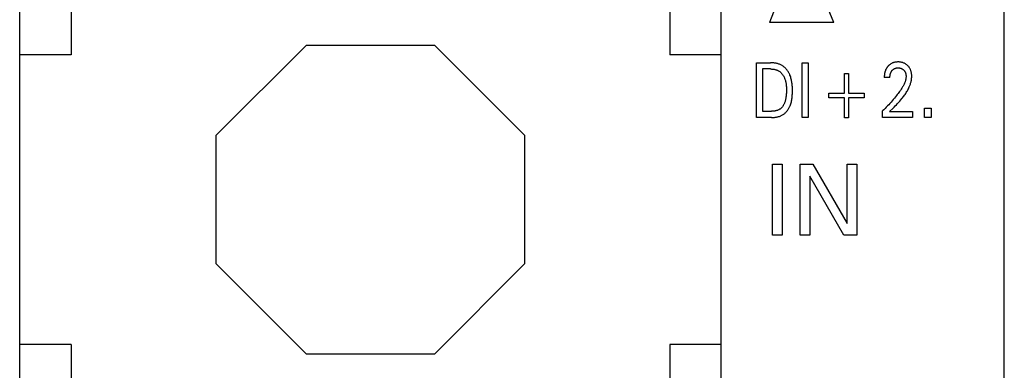
# Model space of a CAD drawing. Extents: x 0 to 594, y 0 to 420.
# Drawn here: x 124 to 154, y 280 to 291 of the extents above; entities that cross this region are included whole.
import ezdxf

# ---------------------------------------------------------------- set-up
doc = ezdxf.new("R2010")
doc.units = 0
doc.header["$LTSCALE"] = 32.67
doc.header["$MEASUREMENT"] = 0
doc.layers.add('20000_FRONT_O', color=7, linetype='CONTINUOUS')

msp = doc.modelspace()

# ---------------------------------------------------------------- linework, layer by layer
at = {"layer": '20000_FRONT_O', "color": 7, "linetype": 'Continuous'}
for p, q in [((154.17442, 222.43396), (154.17442, 347.43396)), ((123.57442, 223.23396), (123.57442, 346.63396)), ((145.37442, 223.23396), (145.37442, 346.63396)), ((125.17442, 343.23396), (125.17442, 289.43396)), ((143.77442, 343.23396), (143.77442, 289.43396)), ((147.83889, 292.93396), (146.87442, 290.43396)), ((148.87442, 290.43396), (147.83889, 292.93396)), ((148.87442, 290.43396), (146.87442, 290.43396)), ((132.4862, 289.73396), (129.67442, 286.92218)), ((132.4862, 289.73396), (136.46265, 289.73396)), ((139.27442, 286.92218), (136.46265, 289.73396)), ((125.17442, 289.43396), (123.57442, 289.43396)), ((145.37442, 289.43396), (143.77442, 289.43396)), ((146.47442, 287.48396), (146.47442, 289.18396)), ((146.47442, 289.18396), (146.90527, 289.18396)), ((146.92714, 289.18371), (146.90527, 289.18396)), ((146.94914, 289.18298), (146.92714, 289.18371)), ((146.97123, 289.18173), (146.94914, 289.18298)), ((146.99336, 289.17994), (146.97123, 289.18173)), ((147.0155, 289.17759), (146.99336, 289.17994)), ((147.0376, 289.17467), (147.0155, 289.17759)), ((147.05962, 289.17114), (147.0376, 289.17467)), ((147.08153, 289.16699), (147.05962, 289.17114)), ((147.89611, 287.48396), (147.89611, 289.18396)), ((147.89611, 289.18396), (148.08213, 289.18396)), ((148.08213, 289.18396), (148.08213, 287.48396)), ((150.68446, 289.17149), (150.66807, 289.16346)), ((150.70123, 289.17871), (150.68446, 289.17149)), ((150.71833, 289.18514), (150.70123, 289.17871)), ((150.7357, 289.19077), (150.71833, 289.18514)), ((150.7533, 289.1956), (150.7357, 289.19077)), ((150.77253, 289.19994), (150.7533, 289.1956)), ((150.79194, 289.20338), (150.77253, 289.19994)), ((150.81148, 289.20599), (150.79194, 289.20338)), ((150.83112, 289.20781), (150.81148, 289.20599)), ((150.85083, 289.20888), (150.83112, 289.20781)), ((150.87057, 289.20926), (150.85083, 289.20888)), ((150.88981, 289.20898), (150.87057, 289.20926)), ((150.90902, 289.20806), (150.88981, 289.20898)), ((150.92818, 289.20645), (150.90902, 289.20806)), ((150.94726, 289.20413), (150.92818, 289.20645)), ((150.96622, 289.20106), (150.94726, 289.20413)), ((150.98505, 289.19721), (150.96622, 289.20106)), ((151.00219, 289.19296), (150.98505, 289.19721)), ((151.01915, 289.18802), (151.00219, 289.19296)), ((151.03589, 289.18237), (151.01915, 289.18802)), ((151.05236, 289.176), (151.03589, 289.18237)), ((151.06852, 289.1689), (151.05236, 289.176)), ((146.66045, 288.99118), (146.66045, 287.67673)), ((146.90527, 288.99118), (146.66045, 288.99118)), ((146.90527, 288.99118), (146.92216, 288.99098)), ((146.92216, 288.99098), (146.93915, 288.99035)), ((146.93915, 288.99035), (146.95621, 288.98929)), ((146.95621, 288.98929), (146.97329, 288.98777)), ((146.97329, 288.98777), (146.99038, 288.98579)), ((146.99038, 288.98579), (147.00742, 288.98331)), ((147.00742, 288.98331), (147.02438, 288.98033)), ((147.02438, 288.98033), (147.04124, 288.97682)), ((147.04124, 288.97682), (147.05795, 288.97278)), ((147.05795, 288.97278), (147.07448, 288.96818)), ((147.07448, 288.96818), (147.09079, 288.96301)), ((147.10328, 289.1622), (147.08153, 289.16699)), ((147.09079, 288.96301), (147.10684, 288.95725)), ((147.12484, 289.15675), (147.10328, 289.1622)), ((147.10684, 288.95725), (147.12261, 288.95089)), ((147.12261, 288.95089), (147.13806, 288.9439)), ((147.14616, 289.15062), (147.12484, 289.15675)), ((147.13806, 288.9439), (147.15315, 288.93627)), ((147.16721, 289.14378), (147.14616, 289.15062)), ((147.15315, 288.93627), (147.16784, 288.92799)), ((147.18794, 289.13621), (147.16721, 289.14378)), ((147.16784, 288.92799), (147.18211, 288.91903)), ((147.18211, 288.91903), (147.19529, 288.90985)), ((147.20831, 289.1279), (147.18794, 289.13621)), ((147.19529, 288.90985), (147.20804, 288.90007)), ((147.20804, 288.90007), (147.22037, 288.88973)), ((147.22829, 289.11882), (147.20831, 289.1279)), ((147.22037, 288.88973), (147.23228, 288.87885)), ((147.24784, 289.10895), (147.22829, 289.11882)), ((147.23228, 288.87885), (147.24377, 288.86746)), ((147.24377, 288.86746), (147.25482, 288.8556)), ((147.2669, 289.09827), (147.24784, 289.10895)), ((147.28545, 289.08677), (147.2669, 289.09827)), ((147.30344, 289.07443), (147.28545, 289.08677)), ((147.32086, 289.06129), (147.30344, 289.07443)), ((147.33773, 289.04738), (147.32086, 289.06129)), ((147.35403, 289.03274), (147.33773, 289.04738)), ((147.36977, 289.01742), (147.35403, 289.03274)), ((147.38494, 289.00146), (147.36977, 289.01742)), ((147.39953, 288.98489), (147.38494, 289.00146)), ((147.41356, 288.96777), (147.39953, 288.98489)), ((147.42701, 288.95012), (147.41356, 288.96777)), ((147.43988, 288.93199), (147.42701, 288.95012)), ((147.45217, 288.91343), (147.43988, 288.93199)), ((147.46388, 288.89448), (147.45217, 288.91343)), ((147.475, 288.87517), (147.46388, 288.89448)), ((147.48553, 288.85554), (147.475, 288.87517)), ((150.45729, 288.86789), (150.45513, 288.85699)), ((150.45922, 288.87683), (150.45729, 288.86789)), ((150.4613, 288.88573), (150.45922, 288.87683)), ((150.46353, 288.89459), (150.4613, 288.88573)), ((150.4659, 288.90341), (150.46353, 288.89459)), ((150.46842, 288.91218), (150.4659, 288.90341)), ((150.4711, 288.92091), (150.46842, 288.91218)), ((150.47394, 288.92957), (150.4711, 288.92091)), ((150.47693, 288.93818), (150.47394, 288.92957)), ((150.48009, 288.94672), (150.47693, 288.93818)), ((150.48341, 288.9552), (150.48009, 288.94672)), ((150.4869, 288.96361), (150.48341, 288.9552)), ((150.49057, 288.97194), (150.4869, 288.96361)), ((150.4944, 288.9802), (150.49057, 288.97194)), ((150.49841, 288.98837), (150.4944, 288.9802)), ((150.50234, 288.99597), (150.49841, 288.98837)), ((150.50643, 289.0035), (150.50234, 288.99597)), ((150.51067, 289.01094), (150.50643, 289.0035)), ((150.51506, 289.01829), (150.51067, 289.01094)), ((150.5196, 289.02556), (150.51506, 289.01829)), ((150.5243, 289.03273), (150.5196, 289.02556)), ((150.52913, 289.03981), (150.5243, 289.03273)), ((150.53412, 289.04678), (150.52913, 289.03981)), ((150.53924, 289.05366), (150.53412, 289.04678)), ((150.54451, 289.06043), (150.53924, 289.05366)), ((150.54992, 289.06709), (150.54451, 289.06043)), ((150.55546, 289.07363), (150.54992, 289.06709)), ((150.56114, 289.08006), (150.55546, 289.07363)), ((150.56695, 289.08636), (150.56114, 289.08006)), ((150.57457, 289.09424), (150.56695, 289.08636)), ((150.5824, 289.10191), (150.57457, 289.09424)), ((150.59536, 289.11372), (150.5824, 289.10191)), ((150.60882, 289.12493), (150.59536, 289.11372)), ((150.62278, 289.13551), (150.60882, 289.12493)), ((150.63721, 289.14542), (150.62278, 289.13551)), ((150.65209, 289.15464), (150.63721, 289.14542)), ((150.63989, 288.85819), (150.64316, 288.86725)), ((150.64316, 288.86725), (150.64672, 288.8762)), ((150.64672, 288.8762), (150.65059, 288.88503)), ((150.65059, 288.88503), (150.65402, 288.89221)), ((150.66807, 289.16346), (150.65209, 289.15464)), ((150.65402, 288.89221), (150.65766, 288.89929)), ((150.65766, 288.89929), (150.66151, 288.90627)), ((150.66151, 288.90627), (150.66556, 288.91312)), ((150.66556, 288.91312), (150.66982, 288.91986)), ((150.66982, 288.91986), (150.67429, 288.92646)), ((150.67429, 288.92646), (150.67895, 288.93293)), ((150.67895, 288.93293), (150.68382, 288.93924)), ((150.68382, 288.93924), (150.68888, 288.9454)), ((150.68888, 288.9454), (150.69386, 288.95109)), ((150.69386, 288.95109), (150.69902, 288.95662)), ((150.69902, 288.95662), (150.70434, 288.96199)), ((150.70434, 288.96199), (150.70984, 288.96718)), ((150.70984, 288.96718), (150.71549, 288.9722)), ((150.71549, 288.9722), (150.72131, 288.97702)), ((150.72131, 288.97702), (150.72729, 288.98164)), ((150.72729, 288.98164), (150.73342, 288.98605)), ((150.73342, 288.98605), (150.7397, 288.99025)), ((150.7397, 288.99025), (150.74598, 288.99413)), ((150.74598, 288.99413), (150.7524, 288.9978)), ((150.7524, 288.9978), (150.75894, 289.00124)), ((150.75894, 289.00124), (150.7656, 289.00447)), ((150.7656, 289.00447), (150.77236, 289.00746)), ((150.77236, 289.00746), (150.77921, 289.01023)), ((150.77921, 289.01023), (150.78615, 289.01277)), ((150.78615, 289.01277), (150.79317, 289.01508)), ((150.79317, 289.01508), (150.80026, 289.01715)), ((150.80026, 289.01715), (150.80887, 289.01934)), ((150.80887, 289.01934), (150.81755, 289.02119)), ((150.81755, 289.02119), (150.82629, 289.02273)), ((150.82629, 289.02273), (150.83508, 289.02396)), ((150.83508, 289.02396), (150.84392, 289.0249)), ((150.84392, 289.0249), (150.85279, 289.02557)), ((150.85279, 289.02557), (150.86167, 289.02597)), ((150.86167, 289.02597), (150.87057, 289.02612)), ((150.87057, 289.02612), (150.87922, 289.02604)), ((150.87922, 289.02604), (150.88786, 289.02573)), ((150.88786, 289.02573), (150.89649, 289.02517)), ((150.89649, 289.02517), (150.90509, 289.02436)), ((150.90509, 289.02436), (150.91366, 289.0233)), ((150.91366, 289.0233), (150.92219, 289.02197)), ((150.92219, 289.02197), (150.93068, 289.02037)), ((150.93068, 289.02037), (150.93911, 289.01849)), ((150.93911, 289.01849), (150.9468, 289.01651)), ((150.9468, 289.01651), (150.95444, 289.01428)), ((150.95444, 289.01428), (150.96199, 289.0118)), ((150.96199, 289.0118), (150.96946, 289.00907)), ((150.96946, 289.00907), (150.97683, 289.00609)), ((150.97683, 289.00609), (150.98409, 289.00285)), ((150.98409, 289.00285), (150.99123, 288.99936)), ((150.99123, 288.99936), (150.99823, 288.9956)), ((150.99823, 288.9956), (151.005, 288.99164)), ((151.005, 288.99164), (151.01162, 288.98742)), ((151.01162, 288.98742), (151.01809, 288.98297)), ((151.01809, 288.98297), (151.0244, 288.97829)), ((151.0244, 288.97829), (151.03054, 288.97339)), ((151.03054, 288.97339), (151.03651, 288.96828)), ((151.03651, 288.96828), (151.0423, 288.96296)), ((151.0423, 288.96296), (151.04792, 288.95745)), ((151.04792, 288.95745), (151.05324, 288.95187)), ((151.05324, 288.95187), (151.05837, 288.94611)), ((151.05837, 288.94611), (151.06331, 288.9402)), ((151.06331, 288.9402), (151.06806, 288.93412)), ((151.06806, 288.93412), (151.0726, 288.9279)), ((151.08433, 289.16106), (151.06852, 289.1689)), ((151.0726, 288.9279), (151.07693, 288.92153)), ((151.07693, 288.92153), (151.08105, 288.91502)), ((151.08105, 288.91502), (151.08495, 288.90838)), ((151.09942, 289.15267), (151.08433, 289.16106)), ((151.08495, 288.90838), (151.08861, 288.90163)), ((151.08861, 288.90163), (151.09227, 288.89429)), ((151.09227, 288.89429), (151.09567, 288.88684)), ((151.09567, 288.88684), (151.09882, 288.87927)), ((151.09882, 288.87927), (151.10174, 288.87161)), ((151.11412, 289.14358), (151.09942, 289.15267)), ((151.10174, 288.87161), (151.10442, 288.86385)), ((151.12838, 289.13382), (151.11412, 289.14358)), ((151.1422, 289.12342), (151.12838, 289.13382)), ((151.15555, 289.11242), (151.1422, 289.12342)), ((151.1684, 289.10082), (151.15555, 289.11242)), ((151.1803, 289.08912), (151.1684, 289.10082)), ((151.1917, 289.07692), (151.1803, 289.08912)), ((151.20256, 289.06424), (151.1917, 289.07692)), ((151.21287, 289.05112), (151.20256, 289.06424)), ((151.22258, 289.03756), (151.21287, 289.05112)), ((151.23169, 289.0236), (151.22258, 289.03756)), ((151.24015, 289.00926), (151.23169, 289.0236)), ((151.24832, 288.99384), (151.24015, 289.00926)), ((151.25577, 288.97806), (151.24832, 288.99384)), ((151.26254, 288.96196), (151.25577, 288.97806)), ((151.26865, 288.94559), (151.26254, 288.96196)), ((151.27411, 288.92897), (151.26865, 288.94559)), ((151.27896, 288.91217), (151.27411, 288.92897)), ((151.28321, 288.8952), (151.27896, 288.91217)), ((151.28792, 288.87273), (151.28321, 288.8952)), ((151.29166, 288.85009), (151.28792, 288.87273)), ((147.25482, 288.8556), (147.26545, 288.8433)), ((147.26545, 288.8433), (147.27566, 288.83058)), ((147.27566, 288.83058), (147.28544, 288.81748)), ((147.28544, 288.81748), (147.29479, 288.80403)), ((147.29479, 288.80403), (147.30371, 288.79025)), ((147.30371, 288.79025), (147.3122, 288.77619)), ((147.3122, 288.77619), (147.32027, 288.76186)), ((147.32027, 288.76186), (147.3279, 288.7473)), ((147.3279, 288.7473), (147.3351, 288.73255)), ((147.3351, 288.73255), (147.34187, 288.71763)), ((147.34187, 288.71763), (147.34821, 288.70256)), ((147.34821, 288.70256), (147.35701, 288.67952)), ((147.35701, 288.67952), (147.36485, 288.65625)), ((147.36485, 288.65625), (147.37181, 288.63277)), ((147.37181, 288.63277), (147.37792, 288.6091)), ((147.37792, 288.6091), (147.38323, 288.58526)), ((147.38323, 288.58526), (147.3878, 288.56127)), ((147.3878, 288.56127), (147.39167, 288.53715)), ((147.49547, 288.83564), (147.48553, 288.85554)), ((147.50482, 288.81552), (147.49547, 288.83564)), ((147.51357, 288.7952), (147.50482, 288.81552)), ((147.52491, 288.76626), (147.51357, 288.7952)), ((147.53511, 288.73704), (147.52491, 288.76626)), ((147.54423, 288.70757), (147.53511, 288.73704)), ((147.55232, 288.67786), (147.54423, 288.70757)), ((147.55944, 288.64792), (147.55232, 288.67786)), ((147.56564, 288.61778), (147.55944, 288.64792)), ((147.57098, 288.58745), (147.56564, 288.61778)), ((147.57553, 288.55696), (147.57098, 288.58745)), ((149.21274, 288.23576), (149.21274, 288.85383)), ((149.21274, 288.85383), (149.3284, 288.85383)), ((149.3284, 288.85383), (149.3284, 288.23576)), ((150.44364, 288.73586), (150.44358, 288.72492)), ((150.61997, 288.72492), (150.44358, 288.72492)), ((150.44384, 288.74684), (150.44364, 288.73586)), ((150.4442, 288.75784), (150.44384, 288.74684)), ((150.44471, 288.76887), (150.4442, 288.75784)), ((150.44539, 288.77991), (150.44471, 288.76887)), ((150.44624, 288.79095), (150.44539, 288.77991)), ((150.44726, 288.802), (150.44624, 288.79095)), ((150.44846, 288.81304), (150.44726, 288.802)), ((150.44984, 288.82406), (150.44846, 288.81304)), ((150.45141, 288.83507), (150.44984, 288.82406)), ((150.45317, 288.84604), (150.45141, 288.83507)), ((150.45513, 288.85699), (150.45317, 288.84604)), ((150.61997, 288.72492), (150.62007, 288.73571)), ((150.62007, 288.73571), (150.6204, 288.74654)), ((150.6204, 288.74654), (150.62095, 288.75739)), ((150.62095, 288.75739), (150.62175, 288.76826)), ((150.62175, 288.76826), (150.6228, 288.77912)), ((150.6228, 288.77912), (150.62412, 288.78996)), ((150.62412, 288.78996), (150.62573, 288.80077)), ((150.62573, 288.80077), (150.62762, 288.81153)), ((150.62762, 288.81153), (150.62956, 288.82101)), ((150.62956, 288.82101), (150.63174, 288.83042)), ((150.63174, 288.83042), (150.63419, 288.83976)), ((150.63419, 288.83976), (150.6369, 288.84902)), ((150.6369, 288.84902), (150.63989, 288.85819)), ((151.0794, 288.56852), (151.06993, 288.54604)), ((151.08819, 288.59132), (151.0794, 288.56852)), ((151.09361, 288.60661), (151.08819, 288.59132)), ((151.09866, 288.62204), (151.09361, 288.60661)), ((151.10332, 288.6376), (151.09866, 288.62204)), ((151.10753, 288.65328), (151.10332, 288.6376)), ((151.10442, 288.86385), (151.10689, 288.85602)), ((151.10689, 288.85602), (151.10914, 288.84812)), ((151.11126, 288.66905), (151.10753, 288.65328)), ((151.10914, 288.84812), (151.11118, 288.84016)), ((151.11118, 288.84016), (151.11303, 288.83215)), ((151.11446, 288.68492), (151.11126, 288.66905)), ((151.11303, 288.83215), (151.1149, 288.82302)), ((151.11709, 288.70086), (151.11446, 288.68492)), ((151.1149, 288.82302), (151.11653, 288.81385)), ((151.11653, 288.81385), (151.11792, 288.80464)), ((151.11911, 288.71686), (151.11709, 288.70086)), ((151.11792, 288.80464), (151.11907, 288.79541)), ((151.11907, 288.79541), (151.11997, 288.78615)), ((151.12049, 288.73292), (151.11911, 288.71686)), ((151.11997, 288.78615), (151.12064, 288.77687)), ((151.12117, 288.74902), (151.12049, 288.73292)), ((151.12064, 288.77687), (151.12106, 288.76759)), ((151.12106, 288.76759), (151.12123, 288.7583)), ((151.12123, 288.7583), (151.12117, 288.74902)), ((151.26281, 288.54687), (151.2695, 288.56996)), ((151.2695, 288.56996), (151.27557, 288.59319)), ((151.27557, 288.59319), (151.28097, 288.61656)), ((151.28097, 288.61656), (151.28567, 288.64004)), ((151.28567, 288.64004), (151.28964, 288.66362)), ((151.28964, 288.66362), (151.29285, 288.68729)), ((151.29448, 288.82733), (151.29166, 288.85009)), ((151.29285, 288.68729), (151.29526, 288.71103)), ((151.29638, 288.80448), (151.29448, 288.82733)), ((151.29526, 288.71103), (151.29684, 288.73482)), ((151.2974, 288.78157), (151.29638, 288.80448)), ((151.29684, 288.73482), (151.29756, 288.75865)), ((151.29756, 288.75865), (151.2974, 288.78157)), ((147.39167, 288.53715), (147.3949, 288.51292)), ((147.3949, 288.51292), (147.39753, 288.48859)), ((147.39753, 288.48859), (147.39961, 288.46419)), ((147.39961, 288.46419), (147.4012, 288.43974)), ((147.40249, 288.27538), (147.4011, 288.24228)), ((147.4012, 288.43974), (147.40234, 288.41526)), ((147.40234, 288.41526), (147.40308, 288.39076)), ((147.4033, 288.30855), (147.40249, 288.27538)), ((147.40308, 288.39076), (147.40348, 288.36626)), ((147.40358, 288.34179), (147.4033, 288.30855)), ((147.40348, 288.36626), (147.40358, 288.34179)), ((147.57932, 288.52632), (147.57553, 288.55696)), ((147.58242, 288.49556), (147.57932, 288.52632)), ((147.58488, 288.46468), (147.58242, 288.49556)), ((147.58676, 288.4337), (147.58488, 288.46468)), ((147.58812, 288.40266), (147.58676, 288.4337)), ((147.58901, 288.37156), (147.58812, 288.40266)), ((147.58882, 288.24655), (147.5894, 288.27789)), ((147.58949, 288.34042), (147.58901, 288.37156)), ((147.5894, 288.27789), (147.5896, 288.30926)), ((147.5896, 288.30926), (147.58949, 288.34042)), ((150.89808, 288.26098), (150.87392, 288.22816)), ((150.92174, 288.29417), (150.89808, 288.26098)), ((150.94486, 288.32774), (150.92174, 288.29417)), ((150.96737, 288.36172), (150.94486, 288.32774)), ((150.98923, 288.39614), (150.96737, 288.36172)), ((151.00194, 288.4169), (150.98923, 288.39614)), ((151.01434, 288.43784), (151.00194, 288.4169)), ((151.02639, 288.45899), (151.01434, 288.43784)), ((151.03802, 288.48037), (151.02639, 288.45899)), ((151.04919, 288.50199), (151.03802, 288.48037)), ((151.05985, 288.52387), (151.04919, 288.50199)), ((151.06993, 288.54604), (151.05985, 288.52387)), ((151.11013, 288.2309), (151.12801, 288.25873)), ((151.12801, 288.25873), (151.14527, 288.28695)), ((151.14527, 288.28695), (151.16188, 288.31555)), ((151.16188, 288.31555), (151.1778, 288.34456)), ((151.1778, 288.34456), (151.19299, 288.37399)), ((151.19299, 288.37399), (151.20744, 288.40385)), ((151.20744, 288.40385), (151.22109, 288.43416)), ((151.22109, 288.43416), (151.23042, 288.45628)), ((151.23042, 288.45628), (151.23929, 288.47863)), ((151.23929, 288.47863), (151.24767, 288.50119)), ((151.24767, 288.50119), (151.25552, 288.52394)), ((151.25552, 288.52394), (151.26281, 288.54687)), ((147.35444, 287.9634), (147.34802, 287.94504)), ((147.36031, 287.98195), (147.35444, 287.9634)), ((147.36678, 288.00462), (147.36031, 287.98195)), ((147.37256, 288.02747), (147.36678, 288.00462)), ((147.37771, 288.05046), (147.37256, 288.02747)), ((147.38226, 288.07357), (147.37771, 288.05046)), ((147.38626, 288.09677), (147.38226, 288.07357)), ((147.38974, 288.12006), (147.38626, 288.09677)), ((147.39276, 288.14339), (147.38974, 288.12006)), ((147.3963, 288.1763), (147.39276, 288.14339)), ((147.39905, 288.20926), (147.3963, 288.1763)), ((147.4011, 288.24228), (147.39905, 288.20926)), ((147.54818, 287.939), (147.55608, 287.96895)), ((147.55608, 287.96895), (147.56296, 287.99914)), ((147.56296, 287.99914), (147.56887, 288.02955)), ((147.56887, 288.02955), (147.57389, 288.06014)), ((147.57389, 288.06014), (147.57807, 288.09091)), ((147.57807, 288.09091), (147.58149, 288.12182)), ((147.58149, 288.12182), (147.58421, 288.15287)), ((147.58421, 288.15287), (147.58629, 288.18402)), ((147.58629, 288.18402), (147.58781, 288.21525)), ((147.58781, 288.21525), (147.58882, 288.24655)), ((148.71828, 288.09118), (148.71828, 288.23576)), ((148.71828, 288.23576), (149.21274, 288.23576)), ((149.21274, 288.09118), (148.71828, 288.09118)), ((149.21274, 287.47311), (149.21274, 288.09118)), ((149.3284, 288.23576), (149.82286, 288.23576)), ((149.3284, 288.09118), (149.3284, 287.47311)), ((149.82286, 288.09118), (149.3284, 288.09118)), ((149.82286, 288.23576), (149.82286, 288.09118)), ((150.65359, 287.96051), (150.61744, 287.92064)), ((150.68926, 288.00082), (150.65359, 287.96051)), ((150.7238, 288.04083), (150.68926, 288.00082)), ((150.75784, 288.08126), (150.7238, 288.04083)), ((150.79135, 288.12214), (150.75784, 288.08126)), ((150.8243, 288.16347), (150.79135, 288.12214)), ((150.84931, 288.19566), (150.8243, 288.16347)), ((150.87392, 288.22816), (150.84931, 288.19566)), ((150.85696, 287.91907), (150.89158, 287.95625)), ((150.89158, 287.95625), (150.92565, 287.99395)), ((150.92565, 287.99395), (150.95906, 288.03222)), ((150.95906, 288.03222), (150.99169, 288.0711)), ((150.99169, 288.0711), (151.01259, 288.09694)), ((151.01259, 288.09694), (151.03308, 288.12308)), ((151.03308, 288.12308), (151.0531, 288.14954)), ((151.0531, 288.14954), (151.07265, 288.17631)), ((151.07265, 288.17631), (151.09167, 288.20343)), ((151.09167, 288.20343), (151.11013, 288.2309)), ((146.66045, 287.67673), (146.94286, 287.67673)), ((146.96212, 287.67699), (146.94286, 287.67673)), ((146.98139, 287.67781), (146.96212, 287.67699)), ((147.00065, 287.67922), (146.98139, 287.67781)), ((147.01985, 287.68128), (147.00065, 287.67922)), ((147.03897, 287.68403), (147.01985, 287.68128)), ((147.05797, 287.6875), (147.03897, 287.68403)), ((147.07681, 287.69174), (147.05797, 287.6875)), ((147.09547, 287.69681), (147.07681, 287.69174)), ((147.10989, 287.70135), (147.09547, 287.69681)), ((147.12414, 287.70643), (147.10989, 287.70135)), ((147.1382, 287.71204), (147.12414, 287.70643)), ((147.15202, 287.71818), (147.1382, 287.71204)), ((147.16558, 287.72486), (147.15202, 287.71818)), ((147.17886, 287.73209), (147.16558, 287.72486)), ((147.1918, 287.73986), (147.17886, 287.73209)), ((147.20439, 287.74818), (147.1918, 287.73986)), ((147.21659, 287.75705), (147.20439, 287.74818)), ((147.22832, 287.76642), (147.21659, 287.75705)), ((147.23962, 287.77631), (147.22832, 287.76642)), ((147.2505, 287.78669), (147.23962, 287.77631)), ((147.26093, 287.79752), (147.2505, 287.78669)), ((147.27092, 287.80878), (147.26093, 287.79752)), ((147.28045, 287.82044), (147.27092, 287.80878)), ((147.28952, 287.83245), (147.28045, 287.82044)), ((147.29811, 287.8448), (147.28952, 287.83245)), ((147.30623, 287.85745), (147.29811, 287.8448)), ((147.31604, 287.87425), (147.30623, 287.85745)), ((147.32508, 287.89145), (147.31604, 287.87425)), ((147.33339, 287.90901), (147.32508, 287.89145)), ((147.34102, 287.92689), (147.33339, 287.90901)), ((147.34802, 287.94504), (147.34102, 287.92689)), ((147.3666, 287.62661), (147.3815, 287.64106)), ((147.3815, 287.64106), (147.39586, 287.65612)), ((147.39586, 287.65612), (147.40968, 287.67174)), ((147.40968, 287.67174), (147.42296, 287.6879)), ((147.42296, 287.6879), (147.4357, 287.70455)), ((147.4357, 287.70455), (147.44788, 287.72165)), ((147.44788, 287.72165), (147.45952, 287.73916)), ((147.45952, 287.73916), (147.47061, 287.75705)), ((147.47061, 287.75705), (147.48114, 287.77528)), ((147.48114, 287.77528), (147.49111, 287.7938)), ((147.49111, 287.7938), (147.50052, 287.81258)), ((147.50052, 287.81258), (147.50936, 287.83158)), ((147.50936, 287.83158), (147.51764, 287.85076)), ((147.51764, 287.85076), (147.52902, 287.87988)), ((147.52902, 287.87988), (147.53918, 287.9093)), ((147.53918, 287.9093), (147.54818, 287.939)), ((150.42736, 287.72553), (150.38768, 287.68757)), ((150.38768, 287.48396), (150.38768, 287.68757)), ((150.46661, 287.76395), (150.42736, 287.72553)), ((150.50539, 287.80284), (150.46661, 287.76395)), ((150.54371, 287.84219), (150.50539, 287.80284)), ((150.58081, 287.88119), (150.54371, 287.84219)), ((150.61744, 287.92064), (150.58081, 287.88119)), ((150.60936, 287.6695), (150.71542, 287.77465)), ((150.60936, 287.6695), (151.32551, 287.6695)), ((150.71542, 287.77465), (150.75103, 287.81021)), ((150.75103, 287.81021), (150.78657, 287.8461)), ((150.78657, 287.8461), (150.82192, 287.88237)), ((150.82192, 287.88237), (150.85696, 287.91907)), ((151.32551, 287.6695), (151.32551, 287.48396)), ((151.69177, 287.48396), (151.69177, 287.7707)), ((151.69177, 287.7707), (151.90189, 287.7707)), ((151.90189, 287.7707), (151.90189, 287.48396)), ((146.94189, 287.48396), (146.47442, 287.48396)), ((146.94189, 287.48396), (146.96382, 287.48421)), ((146.96382, 287.48421), (146.98587, 287.48499)), ((146.98587, 287.48499), (147.00801, 287.48631)), ((147.00801, 287.48631), (147.03018, 287.48821)), ((147.03018, 287.48821), (147.05235, 287.4907)), ((147.05235, 287.4907), (147.07448, 287.49381)), ((147.07448, 287.49381), (147.0965, 287.49756)), ((147.0965, 287.49756), (147.11839, 287.50198)), ((147.11839, 287.50198), (147.1401, 287.50709)), ((147.1401, 287.50709), (147.16157, 287.51291)), ((147.16157, 287.51291), (147.18277, 287.51947)), ((147.18277, 287.51947), (147.20366, 287.52679)), ((147.20366, 287.52679), (147.22418, 287.5349)), ((147.22418, 287.5349), (147.24429, 287.54382)), ((147.24429, 287.54382), (147.26395, 287.55357)), ((147.26395, 287.55357), (147.28311, 287.56417)), ((147.28311, 287.56417), (147.30173, 287.57566)), ((147.30173, 287.57566), (147.31874, 287.58729)), ((147.31874, 287.58729), (147.33522, 287.59968)), ((147.33522, 287.59968), (147.35118, 287.6128)), ((147.35118, 287.6128), (147.3666, 287.62661)), ((148.08213, 287.48396), (147.89611, 287.48396)), ((149.3284, 287.47311), (149.21274, 287.47311)), ((151.32551, 287.48396), (150.38768, 287.48396)), ((151.90189, 287.48396), (151.69177, 287.48396)), ((129.67442, 286.92218), (129.67442, 282.94573)), ((139.27442, 282.94573), (139.27442, 286.92218)), ((146.97442, 283.83396), (146.97442, 286.03396)), ((146.97442, 286.03396), (147.27534, 286.03396)), ((147.27534, 286.03396), (147.27534, 283.83396)), ((147.82729, 283.83396), (147.82729, 286.03396)), ((147.82729, 286.03396), (148.21865, 286.03396)), ((148.21865, 286.03396), (149.29292, 284.18945)), ((149.29292, 284.18945), (149.29292, 286.03396)), ((149.29292, 286.03396), (149.59228, 286.03396)), ((149.59228, 286.03396), (149.59228, 283.83396)), ((148.12666, 285.65819), (148.12666, 283.83396)), ((149.18846, 283.83396), (148.12666, 285.65819)), ((147.27534, 283.83396), (146.97442, 283.83396)), ((148.12666, 283.83396), (147.82729, 283.83396)), ((149.59228, 283.83396), (149.18846, 283.83396)), ((129.67442, 282.94573), (132.4862, 280.13396)), ((136.46265, 280.13396), (139.27442, 282.94573)), ((125.17442, 280.43396), (123.57442, 280.43396)), ((125.17442, 280.43396), (125.17442, 226.63396)), ((143.77442, 280.43396), (143.77442, 226.63396)), ((145.37442, 280.43396), (143.77442, 280.43396)), ((136.46265, 280.13396), (132.4862, 280.13396))]:
    msp.add_line(p, q, dxfattribs=at)

doc.saveas('drawing.dxf')
